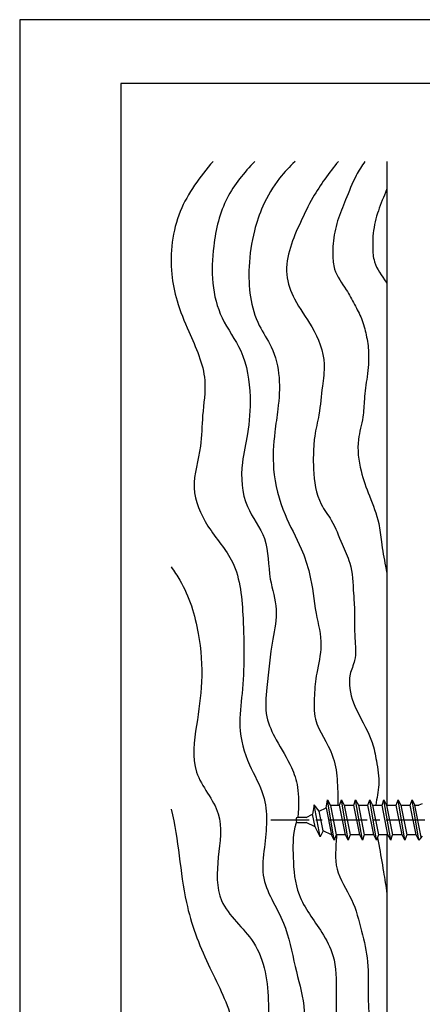
# Model space of a CAD drawing. Extents: x 0 to 210, y 0 to 297.
# Drawn here: x 0 to 80, y 102 to 297 of the extents above; entities that cross this region are included whole.
import ezdxf

# ---------------------------------------------------------------- set-up
doc = ezdxf.new("R2010")
doc.units = 0
doc.header["$LTSCALE"] = 0.4
doc.linetypes.add('CENTER2', pattern=[28.575, 19.05, -3.175, 3.175, -3.175])
doc.layers.get('DEFPOINTS').update_dxf_attribs({"linetype": 'CONTINUOUS'})
for name, color, linetype in [('BIS', 7, 'CONTINUOUS'), ('CENTER', 6, 'CENTER2'), ('GENKYO', 3, 'CONTINUOUS'), ('HATCH', 9, 'CONTINUOUS'), ('TITLE', 7, 'CONTINUOUS')]:
    doc.layers.add(name, color=color, linetype=linetype)

msp = doc.modelspace()

# ---------------------------------------------------------------- linework, layer by layer
at = {"layer": 'BIS'}
for p, q in [((58.3144328, 141.3493061), (58.000033, 139.4830088)), ((59.5352177, 135.0455124), (58.3073563, 141.3553559)), ((59.307618, 140.1237255), (58.3144328, 141.3493061)), ((59.307618, 140.1237255), (60.6784386, 140.7954276)), ((60.6784386, 140.7954276), (60.9421076, 142.3704926)), ((60.6784386, 140.7954276), (61.7465408, 135.4221876)), ((62.2921076, 134.3704926), (60.9421076, 142.3704926)), ((60.9421076, 142.3704926), (61.5401391, 141.2176608)), ((61.5401391, 141.2176608), (61.75, 141.3204926)), ((61.5401391, 141.2176608), (62.6596076, 135.4204926)), ((61.75, 141.3204926), (63.3746076, 141.3204926)), ((63.3746076, 141.3204926), (63.7421076, 142.3704926)), ((64.5474201, 135.4204926), (63.3746076, 141.3204926)), ((65.0921076, 134.3704926), (63.7421076, 142.3704926)), ((63.7421076, 142.3704926), (64.2867951, 141.3204926)), ((64.2867951, 141.3204926), (65.4596076, 135.4204926)), ((64.2867951, 141.3204926), (66.1746076, 141.3204926)), ((66.1746076, 141.3204926), (66.5421076, 142.3704926)), ((67.3474201, 135.4204926), (66.1746076, 141.3204926)), ((67.8921076, 134.3704926), (66.5421076, 142.3704926)), ((66.5421076, 142.3704926), (67.0867951, 141.3204926)), ((67.0867951, 141.3204926), (68.2596076, 135.4204926)), ((67.0867951, 141.3204926), (68.9746076, 141.3204926)), ((68.9746076, 141.3204926), (69.3421076, 142.3704926)), ((70.1474201, 135.4204926), (68.9746076, 141.3204926)), ((70.6921076, 134.3704926), (69.3421076, 142.3704926)), ((69.3421076, 142.3704926), (69.8867951, 141.3204926)), ((69.8867951, 141.3204926), (71.0596076, 135.4204926)), ((69.8867951, 141.3204926), (71.7746076, 141.3204926)), ((71.7746076, 141.3204926), (72.1421076, 142.3704926)), ((72.9474201, 135.4204926), (71.7746076, 141.3204926)), ((73.4921076, 134.3704926), (72.1421076, 142.3704926)), ((72.1421076, 142.3704926), (72.6867951, 141.3204926)), ((72.6867951, 141.3204926), (73.8596076, 135.4204926)), ((72.6867951, 141.3204926), (74.5746076, 141.3204926)), ((74.5746076, 141.3204926), (74.9421076, 142.3704926)), ((75.7474201, 135.4204926), (74.5746076, 141.3204926)), ((76.2921076, 134.3704926), (74.9421076, 142.3704926)), ((74.9421076, 142.3704926), (75.4867951, 141.3204926)), ((75.4867951, 141.3204926), (77.3746076, 141.3204926)), ((75.4867951, 141.3204926), (76.6596076, 135.4204926)), ((77.3746076, 141.3204926), (77.7421076, 142.3704926)), ((78.5474201, 135.4204926), (77.3746076, 141.3204926)), ((79.0921076, 134.3704926), (77.7421076, 142.3704926)), ((77.7421076, 142.3704926), (78.2867951, 141.3204926)), ((79.5561583, 134.9347803), (78.2867951, 141.3204926)), ((78.2867951, 141.3204926), (79.0921076, 141.3204926)), ((79.75, 141.5704926), (79.0921076, 141.3204926)), ((56.75, 138.8704926), (55.05, 138.8704926)), ((56.75, 138.8704926), (58.000033, 139.4830088)), ((58.519559, 137.0034087), (58.000033, 139.4830088)), ((60.1363488, 136.2111817), (59.307618, 140.1237255)), ((54.75, 138.5704926), (54.75, 138.1704926)), ((55.05, 137.8704926), (56.75, 137.8704926)), ((58.519559, 137.0034087), (56.75, 137.8704926)), ((59.5352177, 135.0455124), (58.519559, 137.0034087)), ((60.1363488, 136.2111817), (59.5352177, 135.0455124)), ((61.7465408, 135.4221876), (60.1363488, 136.2111817)), ((62.2921076, 134.3704926), (61.7465408, 135.4221876)), ((62.6596076, 135.4204926), (62.2921076, 134.3704926)), ((64.5474201, 135.4204926), (62.6596076, 135.4204926)), ((65.0921076, 134.3704926), (64.5474201, 135.4204926)), ((65.4596076, 135.4204926), (65.0921076, 134.3704926)), ((67.3474201, 135.4204926), (65.4596076, 135.4204926)), ((67.8921076, 134.3704926), (67.3474201, 135.4204926)), ((68.2596076, 135.4204926), (67.8921076, 134.3704926)), ((70.1474201, 135.4204926), (68.2596076, 135.4204926)), ((70.6921076, 134.3704926), (70.1474201, 135.4204926)), ((71.0596076, 135.4204926), (70.6921076, 134.3704926)), ((72.9474201, 135.4204926), (71.0596076, 135.4204926)), ((73.4921076, 134.3704926), (72.9474201, 135.4204926)), ((73.4921076, 134.3704926), (73.8596076, 135.4204926)), ((75.7474201, 135.4204926), (73.8596076, 135.4204926)), ((76.2921076, 134.3704926), (75.7474201, 135.4204926)), ((76.6596076, 135.4204926), (76.2921076, 134.3704926)), ((78.5474201, 135.4204926), (76.6596076, 135.4204926)), ((79.0921076, 134.3704926), (78.5474201, 135.4204926)), ((79.75, 135.1704926), (79.0921076, 134.3704926))]:
    msp.add_line(p, q, dxfattribs=at)
for centre, start, end in [((55.05, 138.5704926), 90, 180), ((55.05, 138.1704926), 180, 270)]:
    msp.add_arc(centre, 0.3, start, end, dxfattribs=at)
at = {"layer": 'CENTER'}
msp.add_line((49.75, 138.3704926), (111.2514067, 138.3704926), dxfattribs=at)
at = {"layer": 'DEFPOINTS'}
msp.add_lwpolyline([(0, 0), (210, 0), (210, 297), (0, 297)], close=True, dxfattribs=at)
at = {"layer": 'GENKYO'}
for p, q in [((72.75, 268.9181421), (72.75, 141.3204926)), ((72.75, 135.4204926), (72.75, 92.5))]:
    msp.add_line(p, q, dxfattribs=at)
at = {"layer": 'HATCH'}
for points, knots in [([(38.2963681, 268.9181421), (35.6973543, 265.8343348), (30.7611437, 259.2919356), (29.4548777, 248.8793248), (31.1139038, 240.8632992), (33.8916109, 234.0803751), (37.4412675, 226.6462688), (36.0446836, 218.8097176), (36.1393992, 211.6999624), (33.4825073, 204.2798688), (37.0151495, 196.1430192), (43.5333532, 189.1785014), (44.4511378, 176.96533), (44.5301662, 166.2292256), (43.1431642, 156.4660022), (45.0415681, 149.5281485), (49.4506761, 142.3009464), (48.6938711, 134.507066), (47.5454449, 125.6951375), (52.8564074, 118.5384644), (54.2969706, 109.5842501), (56.9028278, 101.1929841), (56.1640327, 95.5203367), (55.6715735, 92.5)], [3.2389624293, 3.2389624293, 3.2389624293, 3.2389624293, 15.1378130379, 27.6812537386, 33.0524124999, 39.5869063852, 49.7803474274, 56.7452731075, 62.8692675552, 71.1821866033, 79.2460213797, 87.894753012, 99.2574822583, 114.1280137751, 120.6724175194, 128.4901622851, 135.1857883151, 145.5108442191, 150.9923540774, 161.2834941918, 170.2266996078, 178.2017882045, 187.2381803455, 187.2381803455, 187.2381803455, 187.2381803455]), ([(46.5815892, 268.9181421), (44.4413556, 266.6675424), (40.3492887, 261.7827063), (37.6896273, 250.7400664), (38.1630552, 239.5068364), (44.6915281, 231.1070163), (45.9070258, 222.8614274), (45.3935956, 215.3810012), (43.6477859, 208.3027302), (44.1122899, 200.6569675), (49.5076692, 194.149443), (49.0521164, 186.6617309), (51.3814224, 180.1962521), (49.7679458, 172.9403588), (49.1067725, 165.9620641), (48.4207427, 159.0022744), (50.9655202, 153.750866), (54.2889685, 148.5799712), (55.5891463, 143.8257038), (55.1085999, 138.8704926)], [3.8046039957, 3.8046039957, 3.8046039957, 3.8046039957, 12.9677652369, 22.8771936558, 37.2023580984, 44.6976189051, 53.9783949226, 61.3600616182, 67.138843493, 75.9001962736, 83.0881678886, 91.2072693667, 97.3457415018, 103.2420676546, 112.899214956, 118.7573819073, 123.6374341255, 129.9295826275, 137.4664854185, 137.4664854185, 137.4664854185, 137.4664854185]), ([(54.5376606, 268.9181421), (53.4636169, 267.8603974), (50.9246227, 265.2150313), (48.1672485, 260.5132093), (46.1724999, 254.5363634), (44.9761222, 246.5846237), (45.8884492, 238.2030604), (50.3455563, 231.8799171), (51.6934999, 226.0684737), (51.2766, 220.3652313), (50.3425873, 214.3701835), (49.9240317, 207.2540736), (51.9909939, 199.2882031), (55.6434811, 192.9131455), (57.8868475, 186.3281142), (58.399745, 179.7902957), (60.2099127, 173.2242047), (58.7627833, 167.8158579), (58.3105369, 162.9917281), (58.1560014, 157.1382759), (62.0897601, 152.3324969), (63.0001031, 146.427129), (63.0110622, 143.1532951), (62.9927054, 141.3204926)], [1.8617399773, 1.8617399773, 1.8617399773, 1.8617399773, 6.3730134142, 12.8581335512, 17.9935272685, 25.1849038815, 37.0156059462, 41.8973324678, 48.1357549499, 54.422286837, 58.965249053, 66.3604337334, 75.6460895742, 83.1223682685, 88.3700635471, 96.3327573793, 102.803247046, 108.3184065745, 112.7295639382, 117.4766654736, 125.3251833078, 130.160315148, 135.1346208239, 135.1346208239, 135.1346208239, 135.1346208239]), ([(63.1227196, 268.9181421), (61.2970902, 266.6153149), (58.4221587, 262.8039368), (55.6234956, 256.8646178), (53.3997418, 251.9258504), (52.4291135, 246.5567348), (54.4194077, 241.0422135), (58.3218459, 235.9585227), (60.7898405, 229.8511532), (59.8388792, 223.8922122), (59.4870977, 219.12492), (58.398425, 214.9688317), (58.1538747, 211.3292437), (58.1332283, 206.792289), (58.8077241, 201.721045), (62.184352, 197.4665373), (63.6084519, 193.3609512), (65.9067482, 188.7474284), (66.0409184, 184.0667503), (66.3593177, 180.0510639), (66.2925739, 177.0902581), (66.4052989, 173.876955), (66.7494702, 170.417755), (64.8483652, 166.4013822), (66.0429473, 160.3663641), (69.6612103, 155.4142805), (70.7255148, 149.7418961), (71.4310064, 145.5607256), (70.7454177, 142.6621394), (70.5381176, 141.3204926)], [2.0837228917, 2.0837228917, 2.0837228917, 2.0837228917, 10.8615276506, 16.3800135724, 21.7047895857, 27.1562057523, 32.2107918884, 38.7012691404, 46.5401724187, 50.9024312494, 56.5869803162, 60.8967357865, 63.7268283889, 67.4872458504, 74.6050387135, 78.3547837731, 83.5096037896, 87.5686797161, 93.666565515, 97.249995541, 99.6984198355, 102.5250996152, 106.9521043019, 109.8116203739, 115.5001856681, 124.1785462213, 127.9477754252, 132.679789692, 136.7447750586, 136.7447750586, 136.7447750586, 136.7447750586]), ([(68.373059, 268.9181421), (67.7621243, 268.0120756), (66.2327813, 265.5989236), (64.7068621, 261.5194191), (62.8075888, 257.1364446), (62.0607849, 253.4024851), (61.9983301, 250.1835093), (62.214359, 246.8510171), (64.5747394, 243.8930182), (66.2836614, 240.6192735), (67.8402346, 237.7057138), (68.6989224, 234.4909779), (69.3019091, 230.6239247), (68.8594678, 226.3393644), (68.220161, 222.0888275), (68.128882, 217.879002), (66.6350716, 213.2675045), (67.3483469, 207.8030826), (69.3028703, 202.4265534), (71.19259, 197.8667396), (71.634071, 193.0838359), (72.242682, 189.8020601), (72.6533461, 187.732045), (72.75, 187.2664908)], [1.8465147619, 1.8465147619, 1.8465147619, 1.8465147619, 5.1173780834, 10.4196348514, 14.8414680062, 19.4494436041, 21.6896266117, 24.5403845231, 29.2116558808, 32.5890902581, 35.6923600864, 39.0680642741, 42.5184947426, 47.376536312, 51.8866733683, 55.4348479102, 59.9423238895, 66.2256035994, 71.4438278086, 77.1829678961, 80.8750632249, 85.777445292, 87.2034728576, 87.2034728576, 87.2034728576, 87.2034728576]), ([(72.75, 263.4822643), (72.6516618, 263.2366342), (72.0029702, 261.6195916), (70.7014402, 258.6160362), (69.9546363, 254.8820767), (69.8921815, 251.663101), (70.1082104, 248.3306087), (71.8075468, 246.2010218), (72.6931449, 244.7763486), (72.75, 244.6834231)], [9.6279963738, 9.6279963738, 9.6279963738, 9.6279963738, 10.4196348514, 14.8414680062, 19.4494436041, 21.6896266117, 24.5403845231, 29.2116558808, 29.5366057417, 29.5366057417, 29.5366057417, 29.5366057417]), ([(30, 188.5615808), (30.5949556, 187.6879149), (33.2998711, 183.6895953), (35.6470922, 175.8912993), (36.372375, 165.9840628), (35.014607, 157.0284575), (33.5702256, 147.4466355), (40.7001614, 140.1319996), (39.1359069, 131.0109624), (38.7602229, 121.2266243), (48.1028691, 114.2207745), (49.6217204, 102.8387091), (49.0984024, 95.5974624), (48.9801599, 92.5)], [85.9063045119, 85.9063045119, 85.9063045119, 85.9063045119, 89.051597766, 100.248765064, 109.8675204583, 118.5279013551, 127.7929539551, 137.117585974, 145.7208472946, 154.3495417746, 164.7411456101, 177.3414824503, 186.6929265564, 186.6929265564, 186.6929265564, 186.6929265564]), ([(30, 140.4919534), (31.5451978, 134.441306), (31.77646, 123.6508161), (36.853936, 109.9971703), (42.1030457, 100.6514396), (42.6893088, 94.6577457), (42.7099985, 92.5)], [39.8170070381, 39.8170070381, 39.8170070381, 39.8170070381, 58.5406565063, 71.5179542097, 83.3801204104, 89.8663190489, 89.8663190489, 89.8663190489, 89.8663190489]), ([(54.8226163, 137.9747973), (54.5019091, 136.9699668), (54.0949438, 134.9984083), (54.0831573, 130.4801439), (54.7277099, 122.8468068), (59.363345, 117.2243817), (62.743882, 110.8969164), (62.6737755, 103.8387849), (62.7581811, 97.5146062), (62.3180138, 93.6502482), (62.1658281, 92.5)], [141.9183773477, 141.9183773477, 141.9183773477, 141.9183773477, 141.9346562846, 147.9694980865, 155.4267302664, 164.2111921395, 169.2272200372, 176.6221638342, 184.8253083699, 188.3033471674, 188.3033471674, 188.3033471674, 188.3033471674]), ([(62.782829, 135.4204926), (62.7745467, 135.2934232), (62.6201822, 133.0068584), (62.1090312, 128.3491676), (66.1112689, 122.7469255), (67.7108534, 116.4623429), (69.288519, 109.9810484), (68.8718983, 103.6653272), (69.3867352, 97.7176864), (68.8116528, 94.1894979), (68.4910028, 92.5)], [141.2253492572, 141.2253492572, 141.2253492572, 141.2253492572, 141.6025696787, 148.0042518183, 154.6855577027, 161.2830729244, 167.4432559399, 174.5560049881, 180.1281444876, 185.2615321838, 185.2615321838, 185.2615321838, 185.2615321838]), ([(70.8592595, 134.8480696), (70.9470432, 134.3878511), (71.3975241, 132.1279311), (72.0269268, 128.4431903), (72.5302117, 125.1939538), (72.75, 123.7357431)], [143.2617166558, 143.2617166558, 143.2617166558, 143.2617166558, 144.6530747295, 150.1028169822, 154.5271005819, 154.5271005819, 154.5271005819, 154.5271005819])]:
    msp.add_open_spline(points, degree=3, knots=knots, dxfattribs=at)
at = {"layer": 'TITLE'}
msp.add_lwpolyline([(20, 12.625), (199.75, 12.625), (199.75, 284.375), (20, 284.375)], close=True, dxfattribs=at)

doc.saveas('drawing.dxf')
